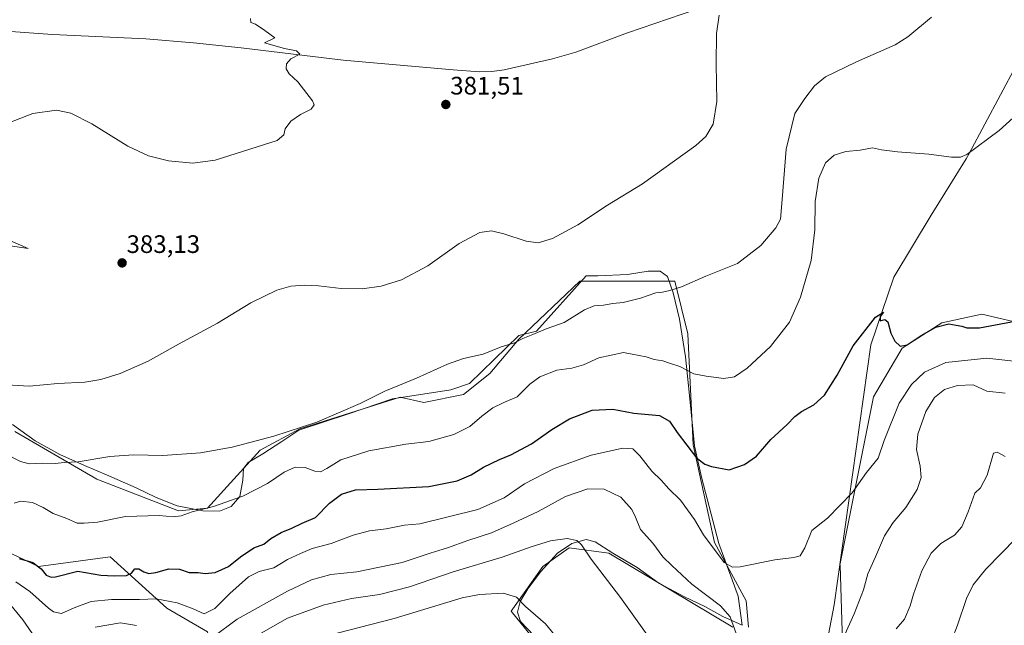
# Model space of a CAD drawing. Units: metres. Extents: x 570253 to 573721, y 4696400 to 4698748.
# Drawn here: x 571020 to 571410, y 4696988 to 4697228 of the extents above; entities that cross this region are included whole.
import ezdxf
from ezdxf.enums import TextEntityAlignment as Align

# ---------------------------------------------------------------- set-up
doc = ezdxf.new("R2010")
doc.units = ezdxf.units.M
doc.header["$MEASUREMENT"] = 0
for name, color, linetype, lineweight in [('Carátula', 7, 'Continuous', 5), ('Corriente natural lineal', 142, 'Continuous', 13), ('Cultivos herbáceos CxS', 92, 'Continuous', 0), ('Curva de nivel maestra', 36, 'Continuous', 30), ('Curva de nivel normal', 36, 'Continuous', 0), ('Espacio natural protegido', 2, 'Continuous', 13), ('Espacio natural protegido CxS', 2, 'Continuous', 0), ('Matorral', 135, 'Continuous', 0), ('Matorral CxS', 135, 'Continuous', 0), ('Municipio', 9, 'Continuous', 13), ('Municipio CxS', 142, 'Continuous', 0), ('Punto de cota en terreno', 7, 'Continuous', 0), ('Rótulo de punto de cota en terreno', 19, 'Continuous', 0)]:
    doc.layers.add(name, color=color, linetype=linetype, lineweight=lineweight)
doc.styles.add('Arial', font='txt', dxfattribs={"height": 0.2})

# ---------------------------------------------------------------- blocks, each defined once
blk = doc.blocks.new('*U167')
at = {"layer": 'Curva de nivel normal', "color": 36, "linetype": 'Continuous', "lineweight": 0}
blk.add_polyline3d([(571012.5, 4697083.76, 385), (571023.5, 4697083.09, 385), (571034.81, 4697084.12, 385), (571045.58, 4697084.7, 385), (571051.91, 4697085.64, 385), (571059.58, 4697088.13, 385), (571070.59, 4697092.9, 385), (571082.59, 4697099.68, 385), (571098.06, 4697107.94, 385), (571111.34, 4697116.08, 385), (571121.61, 4697121.04, 385), (571127.15, 4697122.63, 385), (571132.54, 4697123.08, 385), (571138.16, 4697122.81, 385), (571147.1, 4697121.67, 385), (571155.35, 4697121.56, 385), (571162.87, 4697122.71, 385), (571170.95, 4697125.18, 385), (571181.44, 4697130.67, 385), (571193.77, 4697139.5, 385), (571201.95, 4697143.86, 385), (571206.65, 4697144.56, 385), (571211.51, 4697143.42, 385), (571220.41, 4697140.47, 385), (571225.16, 4697139.83, 385), (571230.76, 4697141.5, 385), (571240.8, 4697146.98, 385), (571252.55, 4697154.77, 385), (571266.43, 4697163.17, 385), (571287.6, 4697178.36, 385), (571291.52, 4697181.98, 385), (571294.45, 4697186.86, 385), (571295.92, 4697195.84, 385), (571295.68, 4697210.6, 385), (571295.79, 4697222.71, 385), (571296.81, 4697229.97, 385)], dxfattribs=at)
blk = doc.blocks.new('*U169')
at = {"layer": 'Curva de nivel normal', "color": 36, "linetype": 'Continuous', "lineweight": 0}
blk.add_polyline3d([(571009.83, 4697185.25, 380), (571024.98, 4697191.05, 380), (571034.27, 4697192.4, 380), (571039.93, 4697191.18, 380), (571048.34, 4697186.94, 380), (571062.58, 4697178.16, 380), (571070.68, 4697174.27, 380), (571078.7, 4697172.28, 380), (571088.36, 4697171.42, 380), (571097.14, 4697172.58, 380), (571121.72, 4697180.3, 380), (571124.42, 4697182.65, 380), (571124.91, 4697184.97, 380), (571127.09, 4697188, 380), (571130.99, 4697190.64, 380), (571135.24, 4697192.74, 380), (571136.34, 4697194.48, 380), (571135.71, 4697196.1, 380), (571129.92, 4697203.52, 380), (571126.5, 4697206.77, 380), (571125.34, 4697208.74, 380), (571125.4, 4697210.74, 380), (571127.18, 4697212.74, 380), (571130.73, 4697214.59, 380), (571129.32, 4697215.8, 380), (571124.56, 4697216.84, 380), (571116.64, 4697219, 380), (571120.81, 4697220.95, 380), (571116.85, 4697223.97, 380), (571113.2, 4697226.46, 380), (571111.24, 4697227.07, 380), (571111.18, 4697228.7, 380)], dxfattribs=at)
blk = doc.blocks.new('*U173')
at = {"layer": 'Curva de nivel normal', "color": 36, "linetype": 'Continuous', "lineweight": 0}
blk.add_polyline3d([(571014.1, 4697056.21, 390), (571019.98, 4697053.27, 390), (571023.44, 4697052.3, 390), (571028.71, 4697052.6, 390), (571033.79, 4697052.4, 390), (571037.28, 4697052.82, 390), (571042.87, 4697053.13, 390), (571055.36, 4697055.25, 390), (571064.76, 4697055.85, 390), (571076.38, 4697055.63, 390), (571091.36, 4697056.62, 390), (571103.9, 4697058.9, 390), (571120.43, 4697063.21, 390), (571137.48, 4697068.76, 390), (571154.56, 4697076.2, 390), (571164.44, 4697081.01, 390), (571176.89, 4697086.28, 390), (571189.15, 4697091.83, 390), (571195.6, 4697094.02, 390), (571203.27, 4697095.78, 390), (571210.49, 4697098.62, 390), (571215.72, 4697100.24, 390), (571219.04, 4697101.91, 390), (571223.03, 4697103.5, 390), (571228.34, 4697105.77, 390), (571235.37, 4697108.3, 390), (571243.54, 4697113.28, 390), (571247.37, 4697114.88, 390), (571250.96, 4697115.07, 390), (571254.72, 4697115.75, 390), (571258.81, 4697116.25, 390), (571265.64, 4697117.89, 390), (571271.71, 4697119.96, 390), (571274.32, 4697120.23, 390), (571277.28, 4697121, 390), (571281.88, 4697122.37, 390), (571291.53, 4697126.68, 390), (571304.13, 4697131.58, 390), (571313.36, 4697138.77, 390), (571319.3, 4697145.73, 390), (571321.08, 4697149.21, 390), (571321.8, 4697156.98, 390), (571323.33, 4697176.88, 390), (571326.78, 4697191.06, 390), (571330.84, 4697197.03, 390), (571334.63, 4697202.06, 390), (571339.01, 4697205.58, 390), (571351.19, 4697211.48, 390), (571366.6, 4697218.2, 390), (571371.63, 4697221.35, 390), (571380.95, 4697229.25, 390)], dxfattribs=at)
blk = doc.blocks.new('*U176')
at = {"layer": 'Curva de nivel normal', "color": 36, "linetype": 'Continuous', "lineweight": 0}
blk.add_polyline3d([(571017.5, 4697036.65, 395), (571020.23, 4697037.55, 395), (571024.74, 4697036.93, 395), (571029.07, 4697035.06, 395), (571033, 4697032.58, 395), (571038.42, 4697030.62, 395), (571042.51, 4697028.83, 395), (571045.28, 4697028.75, 395), (571050.51, 4697029.14, 395), (571061.58, 4697031.41, 395), (571074.97, 4697031.83, 395), (571080.5, 4697031.32, 395), (571083.7, 4697031.69, 395), (571088.03, 4697033.25, 395), (571096.54, 4697035.35, 395), (571108.18, 4697039.44, 395), (571117.94, 4697044.48, 395), (571124.52, 4697048.96, 395), (571128.82, 4697051.03, 395), (571132.86, 4697050.88, 395), (571136.67, 4697049.38, 395), (571138.86, 4697049.17, 395), (571141.37, 4697050.45, 395), (571147.01, 4697053.92, 395), (571158, 4697057.46, 395), (571172.68, 4697060.04, 395), (571181.78, 4697061.15, 395), (571191.7, 4697063.89, 395), (571197.99, 4697067.06, 395), (571202.77, 4697071.2, 395), (571207.21, 4697074.52, 395), (571211.57, 4697076.59, 395), (571216.82, 4697078.84, 395), (571221.83, 4697083.88, 395), (571225.74, 4697086.75, 395), (571232.49, 4697089.35, 395), (571238.49, 4697090.21, 395), (571243.15, 4697091.53, 395), (571249.15, 4697094.3, 395), (571258.97, 4697096.39, 395), (571262.42, 4697095.66, 395), (571267.94, 4697094.64, 395), (571271.14, 4697093.64, 395), (571274.49, 4697093.02, 395), (571277.15, 4697092.12, 395), (571281.23, 4697090.9, 395), (571286.8, 4697087.93, 395), (571291.71, 4697086.96, 395), (571298.74, 4697086.03, 395), (571302.97, 4697086.76, 395), (571307.96, 4697090.17, 395), (571317.13, 4697098.76, 395), (571324.68, 4697108.4, 395), (571329.05, 4697118.25, 395), (571333.24, 4697132.84, 395), (571334.73, 4697144.98, 395), (571334.9, 4697156.15, 395), (571336.33, 4697165.45, 395), (571338.94, 4697171.48, 395), (571342.44, 4697174.52, 395), (571347.06, 4697175.95, 395), (571352.68, 4697176.54, 395), (571357.59, 4697177.4, 395), (571361.19, 4697176.66, 395), (571367.53, 4697175.8, 395), (571379.84, 4697174.95, 395), (571388.85, 4697173.8, 395), (571392.44, 4697173.69, 395), (571394.99, 4697174.87, 395), (571407.82, 4697184.33, 395), (571417.49, 4697193.16, 395)], dxfattribs=at)
blk = doc.blocks.new('*U182')
at = {"layer": 'Curva de nivel maestra', "color": 36, "linetype": 'Continuous', "lineweight": 30}
blk.add_polyline3d([(571019.54, 4697014.8, 400), (571024.86, 4697013.16, 400), (571028.28, 4697010.7, 400), (571030.21, 4697008.17, 400), (571032.18, 4697007.36, 400), (571033.94, 4697007.6, 400), (571042.79, 4697009.78, 400), (571051.81, 4697008.24, 400), (571057.14, 4697007.97, 400), (571062.02, 4697008, 400), (571064.02, 4697008.96, 400), (571065.27, 4697010.65, 400), (571066.96, 4697010.65, 400), (571068.85, 4697009.53, 400), (571070.88, 4697008.91, 400), (571073.62, 4697009.2, 400), (571078.84, 4697010.76, 400), (571083.04, 4697010.62, 400), (571086.85, 4697009.22, 400), (571090.48, 4697009.21, 400), (571093.16, 4697008.85, 400), (571097.21, 4697009.23, 400), (571102.49, 4697011.62, 400), (571107.14, 4697015.51, 400), (571112.48, 4697018.96, 400), (571116.48, 4697020.54, 400), (571119.22, 4697022.78, 400), (571123.28, 4697025.06, 400), (571127.56, 4697026.87, 400), (571131.56, 4697028.84, 400), (571136.88, 4697031.01, 400), (571142.49, 4697036.66, 400), (571147.15, 4697040.32, 400), (571152.69, 4697041.96, 400), (571161.62, 4697042.2, 400), (571181.82, 4697043.34, 400), (571193.03, 4697045.53, 400), (571198.62, 4697047.96, 400), (571203.49, 4697050.95, 400), (571209.87, 4697054.03, 400), (571214.36, 4697055.79, 400), (571222.54, 4697060.24, 400), (571230.49, 4697065.9, 400), (571237.49, 4697070.07, 400), (571246.49, 4697073.5, 400), (571254.72, 4697073.9, 400), (571263.07, 4697072.41, 400), (571273.14, 4697071.37, 400), (571277.13, 4697069.21, 400), (571280.13, 4697064.7, 400), (571287.81, 4697054.69, 400), (571291.16, 4697052.13, 400), (571293.85, 4697051.26, 400), (571300.82, 4697049.94, 400), (571306.85, 4697051.99, 400), (571311.69, 4697055.34, 400), (571317.26, 4697061.88, 400), (571323.82, 4697067.9, 400), (571326.82, 4697071, 400), (571329.49, 4697073, 400), (571334.4, 4697075.66, 400), (571338.59, 4697079.54, 400), (571343.55, 4697087.4, 400), (571349.94, 4697099.06, 400), (571358.71, 4697110.4, 400), (571361.95, 4697112.4, 400), (571360.56, 4697110.64, 400), (571360.67, 4697108.89, 400), (571362.52, 4697109.47, 400), (571363.65, 4697108.54, 400), (571364.87, 4697104.06, 400), (571366.49, 4697100.84, 400), (571368.61, 4697098.93, 400), (571371.37, 4697099.37, 400), (571376.8, 4697103.09, 400), (571382.72, 4697106.39, 400), (571387.76, 4697107.7, 400), (571390.77, 4697107.16, 400), (571393.03, 4697106.86, 400), (571395.02, 4697106.16, 400), (571400.01, 4697106.14, 400), (571412.61, 4697108.47, 400)], dxfattribs=at)
blk = doc.blocks.new('5PATER')
at = {"layer": 'Carátula', "linetype": 'Continuous', "lineweight": 5}
h = blk.add_hatch(color=250, dxfattribs=at)
edge = h.paths.add_edge_path()
edge.add_ellipse((0, 0.01), major_axis=(-1.33, -1.34), ratio=0.999422, start_angle=0, end_angle=360)

msp = doc.modelspace()

# ---------------------------------------------------------------- linework, layer by layer
at = {"layer": 'Corriente natural lineal', "color": 142, "linetype": 'Continuous', "lineweight": 13}
msp.add_polyline3d([(571303.87, 4697237.93, 384.81), (571260.54, 4697222.95, 383.34), (571240.06, 4697215.34, 383.08), (571230.75, 4697212.63, 382.61), (571211.61, 4697208.32, 381.86), (571206.77, 4697207.63, 381.82), (571201.92, 4697207.53, 381.65), (571191.39, 4697208.29, 381.35), (571147.84, 4697212.14, 380.45), (571107.52, 4697217.07, 379.31), (571088.59, 4697219.01, 378.26), (571069.63, 4697220.59, 377.74), (571032.7, 4697222.32, 376.36), (571014.29, 4697223.7, 375.65), (570995.9, 4697225.39, 375.61), (570985.15, 4697226.69, 375.05), (570974.46, 4697228.59, 374.29)], dxfattribs=at)
at = {"layer": 'Cultivos herbáceos CxS', "color": 92, "linetype": 'Continuous', "lineweight": 0}
for points in [[(571308.51, 4696987.61, 408.47), (571307.47, 4696998.07, 406.7), (571294.92, 4697021.09, 404.14), (571286.55, 4697059.81, 399.18), (571284.46, 4697103.76, 392.4), (571279.23, 4697124.69, 389.57), (571241.59, 4697124.69, 387.35), (571217.53, 4697101.67, 389.7), (571206.03, 4697088.07, 391.27), (571195.57, 4697079.7, 392.06), (571179.89, 4697076.56, 391.58), (571170.48, 4697078.65, 390.69), (571130.74, 4697066.09, 390.04), (571115.05, 4697057.72, 390.72), (571094.14, 4697034.7, 394.86), (571082.63, 4697033.66, 394.4), (571050.22, 4697046.21, 391.48), (571017.8, 4697065.05, 387.44)], [(571308.51, 4696987.61, 408.47), (571307.47, 4696998.07, 406.7), (571294.92, 4697021.09, 404.14), (571286.55, 4697059.81, 399.18), (571284.46, 4697103.76, 392.4), (571279.23, 4697124.69, 389.57), (571241.59, 4697124.69, 387.35), (571217.53, 4697101.67, 389.7), (571206.03, 4697088.07, 391.27), (571195.57, 4697079.7, 392.06), (571179.89, 4697076.56, 391.58), (571170.47, 4697078.65, 390.69), (571130.74, 4697066.09, 390.04), (571115.05, 4697057.72, 390.72), (571094.14, 4697034.7, 394.86), (571082.63, 4697033.66, 394.4), (571050.21, 4697046.21, 391.48), (571017.8, 4697065.05, 387.44)], [(571455.67, 4697090.43, 403.93), (571442.61, 4697098.05, 402.53), (571420.05, 4697107.07, 400.5), (571400.87, 4697111.59, 398.93), (571385.08, 4697108.2, 399.44), (571369.29, 4697098.05, 400.11), (571358.01, 4697078.88, 401.88), (571344.66, 4697012.12, 406.76), (571344.72, 4697012.14, 406.76), (571345.81, 4696977.34, 410.34), (571352.33, 4696957.77, 413.86), (571361.03, 4696951.25, 416), (571376.25, 4696929.5, 419.26), (571380.6, 4696914.28, 420.27), (571378.43, 4696904.49, 420.55), (571365.38, 4696899.06, 419.45), (571351.25, 4696901.23, 417.27), (571339.28, 4696904.49, 415.64), (571328.1, 4696915.68, 414.99), (571327.76, 4696914.17, 415.08), (571326.29, 4696907.69, 414.66)], [(571420.05, 4697107.07, 400.5), (571400.87, 4697111.59, 398.93), (571385.08, 4697108.2, 399.44), (571369.29, 4697098.05, 400.11), (571358.01, 4697078.88, 401.88), (571344.66, 4697012.12, 406.76), (571344.72, 4697012.14, 406.76), (571345.81, 4696977.34, 410.34)], [(571233.22, 4696970.87, 421.11), (571214.4, 4696993.89, 420.91), (571226.95, 4697011.68, 417.26), (571237.4, 4697019, 415.46), (571253.09, 4697016.91, 413.98), (571302.24, 4696987.61, 409.84)], [(571233.22, 4696970.87, 421.11), (571214.4, 4696993.89, 420.91), (571226.95, 4697011.68, 417.26), (571237.4, 4697019, 415.46), (571253.09, 4697016.91, 413.98), (571302.24, 4696987.61, 409.84)]]:
    msp.add_polyline3d(points, dxfattribs=at)
at = {"layer": 'Curva de nivel normal', "color": 36, "linetype": 'Continuous', "lineweight": 0}
for points in [[(571421.84, 4697092.01, 405), (571402.87, 4697094.08, 405), (571386.63, 4697092.41, 405), (571378.21, 4697088.57, 405), (571373, 4697083.77, 405), (571368.18, 4697076.3, 405), (571362.25, 4697061.52, 405), (571359.78, 4697054.5, 405), (571355.14, 4697048.84, 405), (571349.49, 4697040.74, 405), (571339.82, 4697030.76, 405), (571333.49, 4697025.91, 405), (571330.82, 4697018.99, 405), (571328.9, 4697015.91, 405), (571326.47, 4697015.24, 405), (571318.9, 4697014.23, 405), (571305.15, 4697011.46, 405), (571302.18, 4697011.43, 405), (571298.86, 4697013.22, 405), (571290.62, 4697024.16, 405), (571287.1, 4697030.3, 405), (571281.48, 4697037.85, 405), (571276.91, 4697042.44, 405), (571273.92, 4697045.83, 405), (571270.21, 4697049.41, 405), (571265.42, 4697055.49, 405), (571262.69, 4697058.26, 405), (571258.71, 4697058.44, 405), (571246.17, 4697055.74, 405), (571231.41, 4697050.38, 405), (571219.69, 4697044.32, 405), (571211.63, 4697038.85, 405), (571201.26, 4697034.15, 405), (571178.29, 4697028.53, 405), (571172.12, 4697027.95, 405), (571164.96, 4697026.53, 405), (571158.27, 4697025.76, 405), (571151.82, 4697024, 405), (571143.1, 4697020.78, 405), (571135.56, 4697018.7, 405), (571130.91, 4697016.74, 405), (571125.82, 4697014.37, 405), (571120.45, 4697011.11, 405), (571114.57, 4697009.67, 405), (571110.4, 4697007.56, 405), (571102.97, 4697001, 405), (571097.07, 4696995.04, 405), (571092.81, 4696992.94, 405), (571088.48, 4696994.86, 405), (571082.14, 4696997.24, 405), (571073.81, 4696998.8, 405), (571067.16, 4696998.62, 405), (571056.08, 4696998.61, 405), (571048.01, 4696997.71, 405), (571041.26, 4696995.29, 405), (571036.28, 4696992.97, 405), (571033.14, 4696993.68, 405), (571031.15, 4696995.07, 405), (571023.7, 4697001.74, 405), (571018.17, 4697005.55, 405)], [(571410.2, 4697080.23, 410), (571402.82, 4697081.05, 410), (571397.53, 4697083.57, 410), (571391.22, 4697083.35, 410), (571386.17, 4697081.67, 410), (571382.18, 4697078.52, 410), (571378.7, 4697073.07, 410), (571375.49, 4697063.98, 410), (571375.07, 4697057.99, 410), (571376.46, 4697051.41, 410), (571376.8, 4697046.86, 410), (571375.32, 4697042.1, 410), (571370.82, 4697035.06, 410), (571365.71, 4697029.06, 410), (571362.38, 4697023.73, 410), (571358.8, 4697015.4, 410), (571355.77, 4697008.73, 410), (571353.97, 4697002.4, 410), (571350.37, 4696992.87, 410), (571343.64, 4696977.96, 410)], [(571410.15, 4697055.26, 415), (571407.02, 4697056.92, 415), (571405.57, 4697056.47, 415), (571402.96, 4697047.85, 415), (571400.4, 4697042.79, 415), (571398.18, 4697040.73, 415), (571395.54, 4697033.24, 415), (571392.97, 4697027.37, 415), (571390.03, 4697024.06, 415), (571384.67, 4697020.76, 415), (571380.76, 4697016.87, 415), (571377.14, 4697009.92, 415), (571373.86, 4697000.68, 415), (571372.55, 4696996.05, 415), (571370.23, 4696990.72, 415), (571366.99, 4696986.98, 415)], [(571303.52, 4696985.09, 410), (571301.14, 4696991.73, 410), (571297.38, 4696996.1, 410), (571286.02, 4697004.6, 410), (571278.11, 4697012.04, 410), (571274.56, 4697015.48, 410), (571270.49, 4697020.89, 410), (571265.66, 4697026.23, 410), (571263.75, 4697031.23, 410), (571262.26, 4697034.17, 410), (571257.83, 4697039.11, 410), (571251.28, 4697042.23, 410), (571244.81, 4697042.34, 410), (571235.9, 4697039.4, 410), (571225.06, 4697033.43, 410), (571215.19, 4697028.8, 410), (571206.65, 4697024.94, 410), (571197.22, 4697021.88, 410), (571189.26, 4697019.02, 410), (571182.28, 4697016.86, 410), (571171.24, 4697013.24, 410), (571153.31, 4697009.56, 410), (571142.97, 4697008.44, 410), (571135.31, 4697006.34, 410), (571125.83, 4697001.83, 410), (571105.92, 4696990.79, 410), (571096.17, 4696983.68, 410)], [(571270.24, 4696981.82, 415), (571257.7, 4696999.38, 415), (571246.18, 4697014.56, 415), (571242.34, 4697020.26, 415), (571240.46, 4697021.9, 415), (571236.6, 4697022.71, 415), (571229.98, 4697021.73, 415), (571222.34, 4697019.44, 415), (571210.82, 4697015.38, 415), (571191.49, 4697009.47, 415), (571174.09, 4697003.6, 415), (571162.23, 4697000.56, 415), (571151.12, 4696998.92, 415), (571139.93, 4696996.31, 415), (571125.85, 4696991.12, 415), (571114.48, 4696984.75, 415)], [(571389.02, 4696982.64, 420), (571391.27, 4696988.44, 420), (571394.84, 4696998.89, 420), (571397.48, 4697004.32, 420), (571402.45, 4697010.54, 420), (571408.73, 4697016.85, 420), (571414.26, 4697022.65, 420)], [(571235.65, 4696979.56, 420), (571228.04, 4696988.92, 420), (571220.15, 4696995.77, 420), (571216.6, 4696999.54, 420), (571211.31, 4697001.07, 420), (571201.84, 4697000.58, 420), (571195.01, 4696999.25, 420), (571168.13, 4696991.04, 420), (571140.84, 4696984.08, 420)], [(571026, 4696983.22, 410), (571020.96, 4696990.54, 410), (571016.26, 4696996.26, 410)], [(571065.94, 4696988.24, 410), (571059.63, 4696989.32, 410), (571049.66, 4696987.55, 410)]]:
    msp.add_polyline3d(points, dxfattribs=at)
at = {"layer": 'Espacio natural protegido', "color": 2, "linetype": 'Continuous', "lineweight": 13}
for points in [[(571013.02, 4697141.93, 379.87), (571023.05, 4697137.62, 380.4), (570999.94, 4697141.06, 378.95)], [(571016.83, 4697067.87, 386.82), (571025.84, 4697061.42, 387.88), (571035.6, 4697056, 389.15), (571045.35, 4697051.6, 390.14), (571054.06, 4697047.94, 391.24), (571065.85, 4697042.81, 392.25), (571073.81, 4697039.01, 393.2), (571082.13, 4697035.72, 393.89), (571092.22, 4697033.62, 395.07), (571098.84, 4697033.48, 395.44), (571103.52, 4697035.34, 395.27), (571106.9, 4697039.35, 394.71), (571108.06, 4697045.85, 393.28), (571108.37, 4697050.44, 392.08), (571110.24, 4697052.88, 391.49), (571116.04, 4697056.29, 391.28), (571123.6, 4697061.13, 390.71), (571130.28, 4697065.58, 390.11), (571149.94, 4697072.05, 390.36), (571167.38, 4697078.09, 390.54), (571190.49, 4697081.54, 391.47), (571197.9, 4697084.13, 391.54), (571217.52, 4697103.1, 389.43), (571224.5, 4697104.83, 389.75), (571244.12, 4697126.72, 387.17), (571248.7, 4697126.7, 387.47), (571260.53, 4697127.29, 388.05), (571268.65, 4697128.58, 388.4), (571273.49, 4697128.54, 388.68), (571276.33, 4697126.43, 389.16), (571278.59, 4697119.98, 390.11), (571281.18, 4697109.6, 391.67), (571283.45, 4697094.64, 393.79), (571285.1, 4697079.41, 396.57), (571287.07, 4697059.36, 399.21), (571289.81, 4697047.07, 400.95), (571296.72, 4697020.75, 403.67), (571304.31, 4696999.91, 406.91), (571305.89, 4696988.36, 408.74), (571298.33, 4696991.79, 410.41), (571291.14, 4696995.73, 411.05), (571283.06, 4696999.65, 411.69), (571272.92, 4697005.06, 412.31), (571264.29, 4697011.27, 412.71), (571254.65, 4697016.94, 413.78), (571247.71, 4697021.4, 414.06), (571244.13, 4697022.35, 414.36), (571238.43, 4697020.72, 415.09), (571232.76, 4697016.93, 416.08), (571226.13, 4697009.69, 417.52), (571221.02, 4697002.74, 418.86), (571218.04, 4696997.73, 419.95), (571216.97, 4696993.51, 420.64), (571218.17, 4696989.84, 420.97), (571223.35, 4696984.34, 421.17)]]:
    msp.add_polyline3d(points, dxfattribs=at)
at = {"layer": 'Espacio natural protegido CxS', "color": 2, "linetype": 'Continuous', "lineweight": 0}
for points in [[(571013.02, 4697141.93, 379.87), (571023.05, 4697137.62, 380.4), (570999.94, 4697141.06, 378.95)], [(571013.02, 4697141.93, 379.87), (571023.05, 4697137.62, 380.4), (570999.94, 4697141.06, 378.95)], [(571016.83, 4697067.87, 386.82), (571025.84, 4697061.42, 387.88), (571035.6, 4697056, 389.15), (571045.35, 4697051.6, 390.14), (571054.06, 4697047.94, 391.24), (571065.85, 4697042.81, 392.25), (571073.81, 4697039.01, 393.2), (571082.13, 4697035.72, 393.89), (571092.22, 4697033.62, 395.07), (571098.84, 4697033.48, 395.44), (571103.52, 4697035.34, 395.27), (571106.9, 4697039.35, 394.71), (571108.06, 4697045.85, 393.28), (571108.37, 4697050.44, 392.08), (571110.24, 4697052.88, 391.49), (571116.04, 4697056.29, 391.28), (571123.6, 4697061.13, 390.71), (571130.28, 4697065.58, 390.11), (571149.94, 4697072.05, 390.36), (571167.38, 4697078.09, 390.54), (571190.49, 4697081.54, 391.47), (571197.9, 4697084.13, 391.54), (571217.52, 4697103.1, 389.43), (571224.5, 4697104.83, 389.75), (571244.12, 4697126.72, 387.17), (571248.7, 4697126.7, 387.47), (571260.53, 4697127.29, 388.05), (571268.65, 4697128.58, 388.4), (571273.49, 4697128.54, 388.68), (571276.33, 4697126.43, 389.16), (571278.59, 4697119.98, 390.11), (571281.18, 4697109.6, 391.67), (571283.45, 4697094.64, 393.79), (571285.1, 4697079.41, 396.57), (571287.07, 4697059.36, 399.21), (571289.81, 4697047.07, 400.95), (571296.72, 4697020.75, 403.67), (571304.31, 4696999.91, 406.91), (571305.89, 4696988.36, 408.74), (571298.33, 4696991.79, 410.41), (571291.14, 4696995.73, 411.05), (571283.06, 4696999.65, 411.69), (571272.92, 4697005.06, 412.31), (571264.29, 4697011.27, 412.71), (571254.65, 4697016.94, 413.78), (571247.71, 4697021.4, 414.06), (571244.13, 4697022.35, 414.36), (571238.43, 4697020.72, 415.09), (571232.76, 4697016.93, 416.08), (571226.13, 4697009.69, 417.52), (571221.02, 4697002.74, 418.86), (571218.04, 4696997.73, 419.95), (571216.97, 4696993.51, 420.64), (571218.17, 4696989.84, 420.97), (571223.35, 4696984.34, 421.17)], [(571016.83, 4697067.87, 386.82), (571025.84, 4697061.42, 387.88), (571035.6, 4697056, 389.15), (571045.35, 4697051.6, 390.14), (571054.06, 4697047.94, 391.24), (571065.85, 4697042.81, 392.25), (571073.81, 4697039.01, 393.2), (571082.13, 4697035.72, 393.89), (571092.22, 4697033.62, 395.07), (571098.84, 4697033.48, 395.44), (571103.52, 4697035.34, 395.27), (571106.9, 4697039.35, 394.71), (571108.06, 4697045.85, 393.28), (571108.37, 4697050.44, 392.08), (571110.24, 4697052.88, 391.49), (571116.04, 4697056.29, 391.28), (571123.6, 4697061.13, 390.71), (571130.28, 4697065.58, 390.11), (571149.94, 4697072.05, 390.36), (571167.38, 4697078.09, 390.54), (571190.49, 4697081.54, 391.47), (571197.9, 4697084.13, 391.54), (571217.52, 4697103.1, 389.43), (571224.5, 4697104.83, 389.75), (571244.12, 4697126.72, 387.17), (571248.7, 4697126.7, 387.47), (571260.53, 4697127.29, 388.05), (571268.65, 4697128.58, 388.4), (571273.49, 4697128.54, 388.68), (571276.33, 4697126.43, 389.16), (571278.59, 4697119.98, 390.11), (571281.18, 4697109.6, 391.67), (571283.45, 4697094.64, 393.79), (571285.1, 4697079.41, 396.57), (571287.07, 4697059.36, 399.21), (571289.81, 4697047.07, 400.95), (571296.72, 4697020.75, 403.67), (571304.31, 4696999.91, 406.91), (571305.89, 4696988.36, 408.74), (571298.33, 4696991.79, 410.41), (571291.14, 4696995.73, 411.05), (571283.06, 4696999.65, 411.69), (571272.92, 4697005.06, 412.31), (571264.29, 4697011.27, 412.71), (571254.65, 4697016.94, 413.78), (571247.71, 4697021.4, 414.06), (571244.13, 4697022.35, 414.36), (571238.43, 4697020.72, 415.09), (571232.76, 4697016.93, 416.08), (571226.13, 4697009.69, 417.52), (571221.02, 4697002.74, 418.86), (571218.04, 4696997.73, 419.95), (571216.97, 4696993.51, 420.64), (571218.17, 4696989.84, 420.97), (571223.35, 4696984.34, 421.17)]]:
    msp.add_polyline3d(points, dxfattribs=at)
at = {"layer": 'Matorral', "color": 135, "linetype": 'Continuous', "lineweight": 0}
for points in [[(570642.6, 4697209.25, 369.51), (570667.48, 4697202.09, 372.95), (570696.66, 4697186.81, 379.28), (570731.26, 4697156.09, 387.22), (570792.48, 4697140.32, 386.74), (570833.09, 4697123.75, 389.16), (570859.1, 4697106.56, 393.54), (570890.22, 4697074.47, 397.86), (570934.37, 4697055.54, 397.56), (571027.21, 4697011.68, 399.76), (571055.53, 4697015.4, 397.55), (571078, 4696995.13, 405.94), (571094.14, 4696985.74, 408.46), (571100.55, 4696957.65, 420.45), (571126.62, 4696923.79, 434.02)], [(571308.51, 4696987.61, 408.47), (571307.47, 4696998.07, 406.7), (571294.92, 4697021.09, 404.14), (571286.55, 4697059.81, 399.18), (571284.46, 4697103.76, 392.4), (571279.23, 4697124.69, 389.57), (571241.59, 4697124.69, 387.35), (571217.53, 4697101.67, 389.7), (571206.03, 4697088.07, 391.27), (571195.57, 4697079.7, 392.06), (571179.89, 4697076.56, 391.58), (571170.47, 4697078.65, 390.69), (571130.74, 4697066.09, 390.04), (571115.05, 4697057.72, 390.72), (571094.14, 4697034.7, 394.86), (571082.63, 4697033.66, 394.4), (571050.21, 4697046.21, 391.48), (571017.8, 4697065.05, 387.44)], [(571455.67, 4697090.43, 403.93), (571442.61, 4697098.05, 402.53), (571420.05, 4697107.07, 400.5), (571400.87, 4697111.59, 398.93), (571385.08, 4697108.2, 399.44), (571369.29, 4697098.05, 400.11), (571358.01, 4697078.88, 401.88), (571344.66, 4697012.12, 406.76), (571344.72, 4697012.14, 406.76), (571345.81, 4696977.34, 410.34), (571352.33, 4696957.77, 413.86), (571361.03, 4696951.25, 416), (571376.25, 4696929.5, 419.26), (571380.6, 4696914.28, 420.27), (571378.43, 4696904.49, 420.55), (571365.38, 4696899.06, 419.45), (571351.25, 4696901.23, 417.27), (571339.28, 4696904.49, 415.64), (571328.1, 4696915.68, 414.99), (571327.76, 4696914.17, 415.08), (571326.29, 4696907.69, 414.66)], [(571233.22, 4696970.87, 421.11), (571214.4, 4696993.89, 420.91), (571226.95, 4697011.68, 417.26), (571237.4, 4697019, 415.46), (571253.09, 4697016.91, 413.98), (571302.24, 4696987.61, 409.84)]]:
    msp.add_polyline3d(points, dxfattribs=at)
at = {"layer": 'Matorral CxS', "color": 135, "linetype": 'Continuous', "lineweight": 0}
for points in [[(571017.8, 4697065.05, 387.44), (571050.22, 4697046.21, 391.48), (571082.63, 4697033.66, 394.4), (571094.14, 4697034.7, 394.86), (571115.05, 4697057.72, 390.72), (571130.74, 4697066.09, 390.04), (571170.48, 4697078.65, 390.69), (571179.89, 4697076.56, 391.58), (571195.57, 4697079.7, 392.06), (571206.03, 4697088.07, 391.27), (571217.53, 4697101.67, 389.7), (571241.59, 4697124.69, 387.35), (571279.23, 4697124.69, 389.57), (571284.46, 4697103.76, 392.4), (571286.55, 4697059.81, 399.18), (571294.92, 4697021.09, 404.14), (571307.47, 4696998.07, 406.7), (571308.51, 4696987.61, 408.47)], [(571345.81, 4696977.34, 410.34), (571344.72, 4697012.14, 406.76), (571344.66, 4697012.12, 406.76), (571358.01, 4697078.88, 401.88), (571369.29, 4697098.05, 400.11), (571385.08, 4697108.2, 399.44), (571400.87, 4697111.59, 398.93), (571420.05, 4697107.07, 400.5)], [(570934.37, 4697055.54, 397.56), (571027.21, 4697011.68, 399.76), (571055.53, 4697015.4, 397.55), (571078, 4696995.12, 405.94), (571094.14, 4696985.74, 408.46), (571100.55, 4696957.65, 420.45), (571126.62, 4696923.79, 434.02), (571105.37, 4696929.01, 428.11), (571083.22, 4696928.99, 424.94), (571060.17, 4696929.59, 424.67), (571041.6, 4696928.62, 425.06), (571031.77, 4696922.59, 425.18), (571016.56, 4696910.37, 428.45)], [(571094.14, 4696985.74, 408.46), (571078, 4696995.12, 405.94), (571055.53, 4697015.4, 397.55), (571027.21, 4697011.68, 399.76), (570934.37, 4697055.54, 397.56)], [(571302.24, 4696987.61, 409.84), (571253.09, 4697016.91, 413.98), (571237.4, 4697019, 415.46), (571226.95, 4697011.68, 417.26), (571214.4, 4696993.89, 420.91), (571233.22, 4696970.87, 421.11)]]:
    msp.add_polyline3d(points, dxfattribs=at)
at = {"layer": 'Municipio', "color": 9, "linetype": 'Continuous', "lineweight": 13}
msp.add_polyline3d([(571414.44, 4697210.06, 392.62), (571395.9, 4697175.14, 394.93), (571394.66, 4697173.12, 395.14), (571380.88, 4697150.72, 397.07), (571365.99, 4697126.17, 399.13), (571356.86, 4697099.43, 400.32), (571342.43, 4696996.46, 407.67), (571335.6, 4696961.25, 410.74), (571331.49, 4696930.67, 413.94), (571327.73, 4696914.16, 415.08), (571326.25, 4696907.69, 414.66)], dxfattribs=at)
msp.add_polyline3d([(571414.44, 4697210.06, 392.62), (571395.9, 4697175.14, 394.93), (571394.66, 4697173.12, 395.14), (571380.88, 4697150.72, 397.07), (571365.99, 4697126.17, 399.13), (571356.86, 4697099.43, 400.32), (571342.43, 4696996.46, 407.67), (571335.6, 4696961.25, 410.74), (571331.49, 4696930.67, 413.94), (571327.73, 4696914.16, 415.08), (571326.25, 4696907.69, 414.66)], dxfattribs=at)
at = {"layer": 'Municipio CxS', "color": 142, "linetype": 'Continuous', "lineweight": 0}
for points in [[(571413.96, 4696804.9, 414.38), (571406.36, 4696814.2, 415.39), (571395.82, 4696825.5, 419.15), (571388.72, 4696835.44, 421.31), (571375.33, 4696850.89, 419.63), (571370.67, 4696858.32, 419.75), (571364.76, 4696864.47, 419.45), (571358.48, 4696869.85, 418.28), (571353.74, 4696873.35, 416.45), (571346.96, 4696877.96, 414.08), (571338.77, 4696883.32, 413.32), (571331.74, 4696887.55, 412.93), (571326.25, 4696907.69, 414.66), (571327.73, 4696914.16, 415.08), (571331.49, 4696930.67, 413.94), (571335.6, 4696961.25, 410.74), (571342.43, 4696996.46, 407.67), (571356.86, 4697099.43, 400.32), (571365.99, 4697126.17, 399.13), (571380.88, 4697150.72, 397.07), (571394.66, 4697173.12, 395.14), (571395.9, 4697175.14, 394.93), (571414.44, 4697210.06, 392.62)], [(571413.96, 4696804.9, 414.38), (571406.36, 4696814.2, 415.39), (571395.82, 4696825.5, 419.15), (571388.72, 4696835.44, 421.31), (571375.33, 4696850.89, 419.63), (571370.67, 4696858.32, 419.75), (571364.76, 4696864.47, 419.45), (571358.48, 4696869.85, 418.28), (571353.74, 4696873.35, 416.45), (571346.96, 4696877.96, 414.08), (571338.77, 4696883.32, 413.32), (571331.74, 4696887.55, 412.93), (571326.25, 4696907.69, 414.66), (571327.73, 4696914.16, 415.08), (571331.49, 4696930.67, 413.94), (571335.6, 4696961.25, 410.74), (571342.43, 4696996.46, 407.67), (571356.86, 4697099.43, 400.32), (571365.99, 4697126.17, 399.13), (571380.88, 4697150.72, 397.07), (571394.66, 4697173.12, 395.14), (571395.9, 4697175.14, 394.93), (571414.44, 4697210.06, 392.62)], [(571414.44, 4697210.06, 392.62), (571395.9, 4697175.14, 394.93), (571394.66, 4697173.12, 395.14), (571380.88, 4697150.72, 397.07), (571365.99, 4697126.17, 399.13), (571356.86, 4697099.43, 400.32), (571342.43, 4696996.46, 407.67), (571335.6, 4696961.25, 410.74)], [(571414.44, 4697210.06, 392.62), (571395.9, 4697175.14, 394.93), (571394.66, 4697173.12, 395.14), (571380.88, 4697150.72, 397.07), (571365.99, 4697126.17, 399.13), (571356.86, 4697099.43, 400.32), (571342.43, 4696996.46, 407.67), (571335.6, 4696961.25, 410.74)]]:
    msp.add_polyline3d(points, dxfattribs=at)

# ---------------------------------------------------------------- block references
at = {"layer": 'Curva de nivel maestra', "color": 36, "linetype": 'Continuous', "lineweight": 30}
msp.add_blockref('*U182', (0, 0), dxfattribs=at)
at = {"layer": 'Curva de nivel normal', "color": 36, "linetype": 'Continuous', "lineweight": 0}
for name in ['*U176', '*U173', '*U167', '*U169']:
    msp.add_blockref(name, (0, 0), dxfattribs=at)
at = {"layer": 'Punto de cota en terreno', "linetype": 'Continuous', "lineweight": 0}
for p in [(571188.54, 4697194.61, 381.51), (571060.28, 4697131.86, 383.13)]:
    msp.add_blockref('5PATER', p, dxfattribs=at)

# ---------------------------------------------------------------- texts
at = {"layer": 'Rótulo de punto de cota en terreno', "color": 19, "linetype": 'Continuous', "lineweight": 0, "style": 'Arial'}
for s, p in [('381,51', (571190.3, 4697196.37)), ('383,13', (571062.04, 4697133.62))]:
    msp.add_text(s, height=7, dxfattribs=at).set_placement(p, align=Align.BOTTOM_LEFT)

doc.saveas('drawing.dxf')
